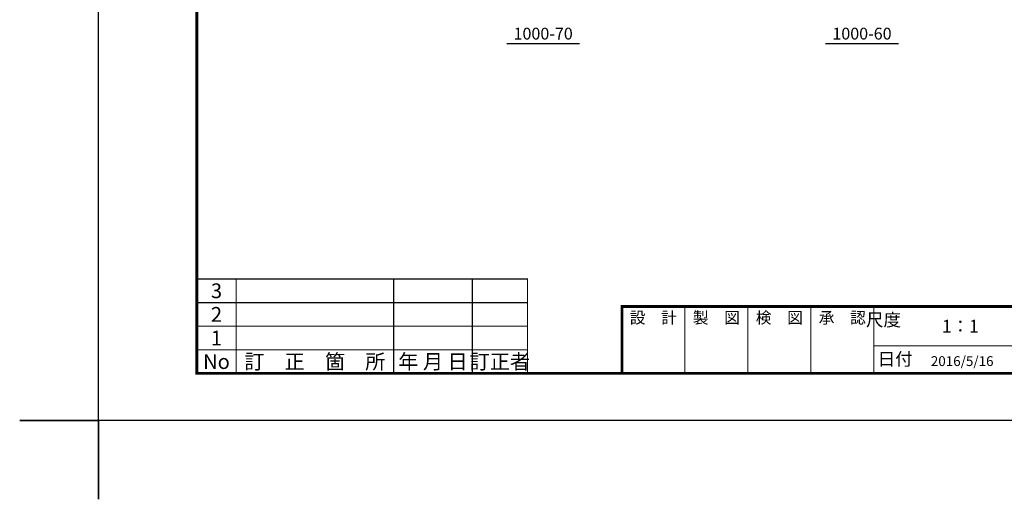
# Model space of a CAD drawing. Extents: x -20 to 440, y -20 to 317.
# Drawn here: x -20 to 230, y -20 to 102 of the extents above; entities that cross this region are included whole.
import ezdxf
from ezdxf.enums import TextEntityAlignment as Align

# ---------------------------------------------------------------- set-up
doc = ezdxf.new("R2010")
doc.units = 0
doc.header["$LTSCALE"] = 5
doc.header["$MEASUREMENT"] = 0
doc.layers.get('0').update_dxf_attribs({"linetype": 'CONTINUOUS'})
doc.layers.get('DEFPOINTS').update_dxf_attribs({"color": 252, "linetype": 'CONTINUOUS'})
for name, color, linetype in [('SUNPOU', 11, 'CONTINUOUS'), ('TEXT', 4, 'CONTINUOUS'), ('ZUWAKU', 5, 'CONTINUOUS')]:
    doc.layers.add(name, color=color, linetype=linetype)
doc.styles.get("Standard").update_dxf_attribs({"font": 'txt.shx', "bigfont": 'extfont.shx'})
doc.styles.add('TATE', font='txt.shx', dxfattribs={"bigfont": 'extfont.shx'})

# ---------------------------------------------------------------- blocks, each defined once
blk = doc.blocks.new('WAKU')
for points, const_width in [([(25, 285), (408, 285), (408, 12), (25, 12)], 0.7), ([(25, 36), (109, 36), (109, 12), (25, 12)], 0.3)]:
    blk.add_lwpolyline(points, close=True, dxfattribs=dict(const_width=const_width))
for points, const_width in [([(35, 12), (35, 36)], 0.3), ([(75, 12), (75, 36)], 0.3), ([(95, 12), (95, 36)], 0.3), ([(25, 30), (109, 30)], 0.3), ([(408, 29), (133, 29), (133, 12)], 0.7), ([(149, 12), (149, 29)], 0.3), ([(165, 12), (165, 29)], 0.3), ([(181, 12), (181, 29)], 0.3), ([(197, 12), (197, 29)], 0.3), ([(25, 24), (109, 24)], 0.3), ([(25, 18), (109, 18)], 0.3), ([(197, 19), (408, 19)], 0.3)]:
    blk.add_lwpolyline(points, dxfattribs=dict(const_width=const_width))
at = {"layer": 'TEXT'}
for s, height, p in [('3', 3.75, (30, 31.125)), ('2', 3.75, (30, 25.125)), ('設\u3000計', 2.925, (141, 24.7)), ('製\u3000図', 2.925, (157, 24.7)), ('検\u3000図', 2.925, (173, 24.7)), ('承\u3000認', 2.925, (189, 24.7)), ('1', 3.75, (30, 19.125)), ('No', 3.75, (30, 13.125)), ('訂\u3000正\u3000箇\u3000所', 3.75, (55, 13.125)), ('年 月 日', 3.75, (85, 13.125)), ('訂正者', 3.75, (102, 13.125))]:
    blk.add_text(s, height=height, dxfattribs=at).set_placement(p, align=Align.CENTER)
at = {"layer": 'TEXT', "style": 'TATE'}
blk.add_text('尺度', height=3.25, dxfattribs=at).set_placement((199.4625, 24), align=Align.CENTER)
at = {"layer": 'TEXT'}
blk.add_text('日付', height=3.25, dxfattribs=at).set_placement((198, 14.0375))

msp = doc.modelspace()

# ---------------------------------------------------------------- linework, layer by layer
at = {"layer": 'DEFPOINTS'}
for points in [[(0, 297), (420, 297), (420, 0), (0, 0)], [(0, 0), (-20, 0), (0, 0), (0, -20)]]:
    msp.add_lwpolyline(points, close=True, dxfattribs=at)
at = {"layer": 'SUNPOU'}
for p, q in [((103.7499, 95.86061), (122.2499, 95.86061)), ((184.7499, 95.86061), (203.2499, 95.86061))]:
    msp.add_line(p, q, dxfattribs=at)

# ---------------------------------------------------------------- block references
at = {"layer": 'ZUWAKU'}
msp.add_blockref('WAKU', (0, 0), dxfattribs=at)

# ---------------------------------------------------------------- texts
at = {"layer": 'TEXT'}
for s, height, p in [('1000-70', 3, (113, 96.86061)), ('1000-60', 3, (194, 96.86061)), ('1：1', 3.25, (219, 22.375))]:
    msp.add_text(s, height=height, dxfattribs=at).set_placement(p, align=Align.CENTER)
msp.add_text('2016/5/16', height=2.5, dxfattribs=at).set_placement((211.5, 13.875))

doc.saveas('drawing.dxf')
